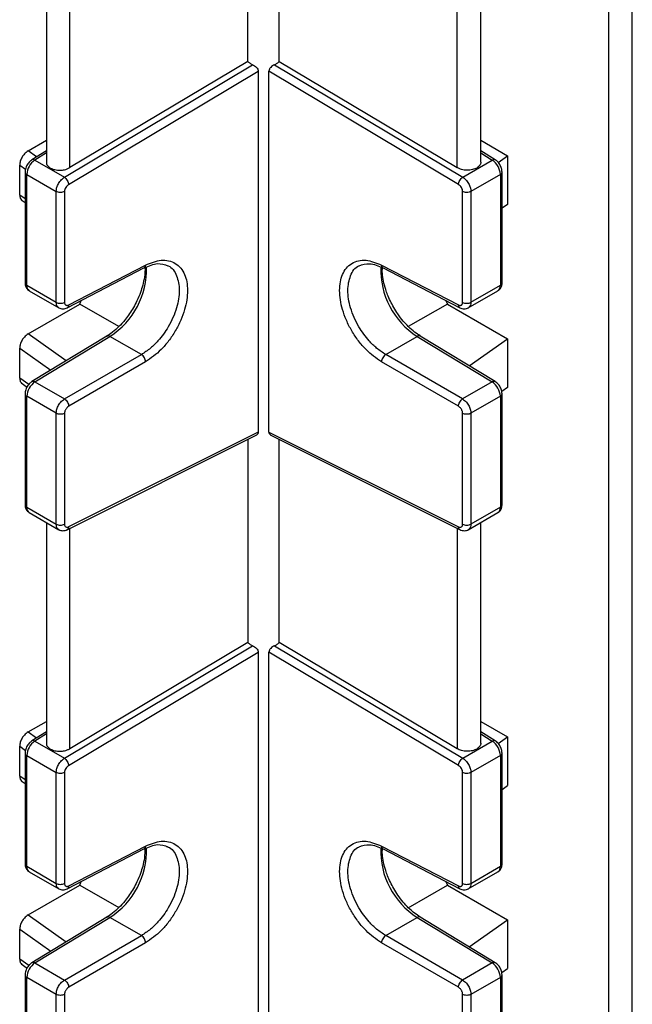
# Model space of a CAD drawing. Units: millimetres. Extents: x 48 to 4992, y 48 to 3516.
# Drawn here: x 4278 to 4330, y 2801 to 2884 of the extents above; entities that cross this region are included whole.
import ezdxf

# ---------------------------------------------------------------- set-up
doc = ezdxf.new("R2010")
doc.units = ezdxf.units.MM
doc.header["$LTSCALE"] = 12

msp = doc.modelspace()

# ---------------------------------------------------------------- linework, layer by layer
at = {"color": 7, "linetype": 'Continuous', "lineweight": 25}
for p, q in [((4329.934, 2780.859), (4329.934, 2900.098)), ((4327.95, 2780.391), (4327.95, 2899.589)), ((4280.5, 2898.691), (4280.5, 2871.956)), ((4317.147, 2871.956), (4317.147, 2898.69)), ((4282.484, 2871.506), (4282.484, 2898.186)), ((4315.163, 2871.506), (4315.163, 2898.186)), ((4297.496, 2880.467), (4297.496, 2890.177)), ((4300.151, 2880.467), (4300.151, 2890.177)), ((4282.017, 2870.7), (4297.903, 2880.184)), ((4297.496, 2880.467), (4282.484, 2871.506)), ((4299.744, 2880.184), (4315.63, 2870.7)), ((4300.151, 2880.467), (4315.163, 2871.506)), ((4282.376, 2870.092), (4298.37, 2879.64)), ((4298.37, 2879.64), (4298.37, 2849.2)), ((4315.27, 2870.092), (4299.276, 2879.64)), ((4299.276, 2849.2), (4299.276, 2879.64)), ((4278.956, 2872.922), (4280.5, 2873.813)), ((4317.147, 2873.813), (4319.4, 2872.513)), ((4279.67, 2872.413), (4278.956, 2872.922)), ((4280.5, 2872.934), (4279.274, 2872.164)), ((4280.5, 2872.752), (4279.524, 2872.14)), ((4318.373, 2872.164), (4317.147, 2872.934)), ((4317.147, 2872.752), (4318.123, 2872.14)), ((4278.247, 2869.195), (4278.247, 2871.717)), ((4278.247, 2871.717), (4278.738, 2871.368)), ((4279.524, 2872.14), (4282.017, 2870.7)), ((4315.63, 2870.7), (4318.123, 2872.14)), ((4318.605, 2871.947), (4319.4, 2872.513)), ((4319.4, 2872.513), (4319.4, 2868.399)), ((4278.701, 2871.138), (4278.701, 2861.792)), ((4278.848, 2870.933), (4281.332, 2869.499)), ((4278.848, 2861.588), (4278.848, 2870.933)), ((4318.799, 2870.933), (4316.315, 2869.499)), ((4318.799, 2870.933), (4318.799, 2861.588)), ((4318.946, 2861.792), (4318.946, 2871.138)), ((4281.332, 2860.154), (4281.332, 2869.499)), ((4282.029, 2869.494), (4282.029, 2860.149)), ((4315.617, 2860.149), (4315.617, 2869.494)), ((4316.315, 2869.499), (4316.315, 2860.154)), ((4278.701, 2868.875), (4278.247, 2869.195)), ((4278.38, 2868.789), (4278.701, 2868.563)), ((4319.4, 2868.399), (4318.946, 2868.079)), ((4282.261, 2859.695), (4288.789, 2863.079)), ((4282.383, 2859.934), (4288.873, 2863.298)), ((4308.774, 2863.298), (4315.264, 2859.934)), ((4308.858, 2863.079), (4315.386, 2859.695)), ((4278.848, 2861.588), (4281.332, 2860.154)), ((4279.055, 2861.13), (4281.554, 2859.687)), ((4316.092, 2859.687), (4318.592, 2861.13)), ((4316.315, 2860.154), (4318.799, 2861.588)), ((4283.316, 2860.003), (4283.437, 2860.305)), ((4314.21, 2860.305), (4314.331, 2860.003)), ((4278.956, 2857.486), (4283.316, 2860.003)), ((4286.602, 2858.106), (4283.316, 2860.003)), ((4314.331, 2860.003), (4311.036, 2858.101)), ((4314.331, 2860.003), (4319.4, 2857.077)), ((4282.157, 2855.209), (4278.956, 2857.486)), ((4285.61, 2857.307), (4279.286, 2853.465)), ((4279.536, 2853.44), (4285.861, 2857.282)), ((4288.519, 2855.748), (4285.861, 2857.282)), ((4309.128, 2855.748), (4311.786, 2857.282)), ((4311.786, 2857.282), (4318.111, 2853.44)), ((4318.361, 2853.465), (4312.037, 2857.307)), ((4316.182, 2854.789), (4319.4, 2857.077)), ((4319.4, 2857.077), (4319.4, 2852.964)), ((4278.247, 2853.759), (4278.247, 2856.282)), ((4278.247, 2856.282), (4280.862, 2854.422)), ((4282.029, 2852.001), (4288.519, 2855.748)), ((4288.873, 2855.135), (4282.383, 2851.389)), ((4315.264, 2851.389), (4308.774, 2855.135)), ((4315.618, 2852.001), (4309.128, 2855.748)), ((4279.014, 2853.219), (4278.247, 2853.759)), ((4278.38, 2853.353), (4278.868, 2853.009)), ((4279.536, 2853.44), (4282.029, 2852.001)), ((4318.111, 2853.44), (4315.618, 2852.001)), ((4319.4, 2852.964), (4318.917, 2852.624)), ((4278.701, 2852.431), (4278.701, 2843.085)), ((4281.332, 2850.792), (4278.848, 2852.226)), ((4278.848, 2842.881), (4278.848, 2852.226)), ((4318.799, 2852.226), (4316.315, 2850.792)), ((4318.799, 2852.226), (4318.799, 2842.881)), ((4318.946, 2843.085), (4318.946, 2852.431)), ((4281.332, 2841.447), (4281.332, 2850.792)), ((4282.029, 2850.787), (4282.029, 2841.442)), ((4315.617, 2841.442), (4315.617, 2850.787)), ((4316.315, 2850.792), (4316.315, 2841.447)), ((4282.246, 2840.981), (4298.26, 2848.967)), ((4298.37, 2849.2), (4282.376, 2841.224)), ((4297.496, 2848.586), (4297.496, 2831.475)), ((4299.276, 2849.2), (4315.27, 2841.224)), ((4299.376, 2848.972), (4315.401, 2840.981)), ((4300.151, 2831.475), (4300.151, 2848.586)), ((4278.848, 2842.881), (4281.332, 2841.447)), ((4318.799, 2842.881), (4316.315, 2841.447)), ((4279.055, 2842.423), (4281.554, 2840.98)), ((4316.093, 2840.98), (4318.592, 2842.423)), ((4280.5, 2841.589), (4280.5, 2822.963)), ((4282.484, 2822.513), (4282.484, 2841.1)), ((4315.163, 2841.1), (4315.163, 2822.513)), ((4317.147, 2822.963), (4317.147, 2841.589)), ((4282.017, 2821.708), (4297.903, 2831.192)), ((4297.496, 2831.475), (4282.484, 2822.513)), ((4299.744, 2831.192), (4315.63, 2821.708)), ((4315.163, 2822.513), (4300.151, 2831.475)), ((4282.376, 2821.1), (4298.37, 2830.647)), ((4298.37, 2830.647), (4298.37, 2800.207)), ((4299.276, 2800.207), (4299.276, 2830.647)), ((4315.27, 2821.1), (4299.276, 2830.647)), ((4278.956, 2823.929), (4280.5, 2824.821)), ((4317.147, 2824.821), (4319.4, 2823.52)), ((4278.956, 2823.929), (4279.67, 2823.421)), ((4280.5, 2823.942), (4279.274, 2823.172)), ((4280.5, 2823.76), (4279.524, 2823.147)), ((4318.373, 2823.172), (4317.147, 2823.942)), ((4317.147, 2823.76), (4318.123, 2823.147)), ((4279.524, 2823.147), (4282.017, 2821.708)), ((4315.63, 2821.708), (4318.123, 2823.147)), ((4318.605, 2822.955), (4319.4, 2823.52)), ((4319.4, 2823.52), (4319.4, 2819.407)), ((4278.247, 2820.202), (4278.247, 2822.725)), ((4278.247, 2822.725), (4278.738, 2822.375)), ((4278.701, 2822.145), (4278.701, 2812.799)), ((4278.848, 2821.941), (4281.332, 2820.507)), ((4278.848, 2812.595), (4278.848, 2821.941)), ((4318.799, 2821.941), (4316.315, 2820.507)), ((4318.799, 2821.941), (4318.799, 2812.595)), ((4318.946, 2812.799), (4318.946, 2822.145)), ((4281.332, 2811.161), (4281.332, 2820.507)), ((4282.029, 2820.502), (4282.029, 2811.156)), ((4315.617, 2811.156), (4315.617, 2820.502)), ((4316.315, 2820.507), (4316.315, 2811.161)), ((4278.701, 2819.883), (4278.247, 2820.202)), ((4278.38, 2819.796), (4278.701, 2819.57)), ((4318.946, 2819.087), (4319.4, 2819.407)), ((4282.261, 2810.703), (4288.787, 2814.086)), ((4282.383, 2810.942), (4288.873, 2814.306)), ((4308.774, 2814.306), (4315.264, 2810.942)), ((4308.858, 2814.087), (4315.386, 2810.703)), ((4278.848, 2812.595), (4281.332, 2811.161)), ((4279.055, 2812.137), (4281.554, 2810.694)), ((4316.092, 2810.695), (4318.592, 2812.137)), ((4316.315, 2811.161), (4318.799, 2812.595)), ((4283.316, 2811.011), (4283.437, 2811.312)), ((4314.21, 2811.312), (4314.331, 2811.011)), ((4278.956, 2808.494), (4283.316, 2811.011)), ((4283.316, 2811.011), (4286.602, 2809.114)), ((4311.036, 2809.109), (4314.331, 2811.011)), ((4314.331, 2811.011), (4319.4, 2808.085)), ((4278.956, 2808.494), (4282.157, 2806.217)), ((4285.61, 2808.315), (4279.286, 2804.472)), ((4279.536, 2804.448), (4285.861, 2808.29)), ((4288.519, 2806.755), (4285.861, 2808.29)), ((4309.128, 2806.755), (4311.786, 2808.29)), ((4311.786, 2808.29), (4318.111, 2804.448)), ((4318.361, 2804.472), (4312.037, 2808.315)), ((4316.182, 2805.796), (4319.4, 2808.085)), ((4319.4, 2808.085), (4319.4, 2803.971)), ((4278.247, 2804.767), (4278.247, 2807.289)), ((4278.247, 2807.289), (4280.862, 2805.43)), ((4282.029, 2803.009), (4288.519, 2806.755)), ((4288.873, 2806.143), (4282.383, 2802.396)), ((4315.264, 2802.396), (4308.774, 2806.143)), ((4315.618, 2803.009), (4309.128, 2806.755)), ((4279.014, 2804.227), (4278.247, 2804.767)), ((4278.38, 2804.361), (4278.868, 2804.017)), ((4279.536, 2804.448), (4282.029, 2803.009)), ((4318.111, 2804.448), (4315.618, 2803.009)), ((4318.917, 2803.632), (4319.4, 2803.971)), ((4278.701, 2803.438), (4278.701, 2794.092)), ((4281.332, 2801.8), (4278.848, 2803.234)), ((4278.848, 2793.888), (4278.848, 2803.234)), ((4318.799, 2803.234), (4316.315, 2801.8)), ((4318.799, 2803.234), (4318.799, 2793.888)), ((4318.946, 2794.092), (4318.946, 2803.438)), ((4281.332, 2792.454), (4281.332, 2801.8)), ((4282.029, 2801.795), (4282.029, 2792.449)), ((4315.617, 2792.449), (4315.617, 2801.795)), ((4316.315, 2801.8), (4316.315, 2792.454))]:
    msp.add_line(p, q, dxfattribs=at)
at = {"color": 7, "linetype": 'Continuous', "lineweight": 25, "flags": 128}
for points in [[(4285.61, 2857.307), (4285.613, 2857.309), (4285.617, 2857.311)], [(4312.037, 2857.307), (4312.034, 2857.309), (4312.029, 2857.312)], [(4285.61, 2808.315), (4285.613, 2808.316), (4285.617, 2808.319)], [(4312.037, 2808.315), (4312.034, 2808.316), (4312.029, 2808.319)]]:
    msp.add_lwpolyline(points, dxfattribs=at)
at = {"color": 7, "linetype": 'Continuous', "lineweight": 25}
for centre, radius, start, end in [((4280.392, 2870.86), 1.546, 124.1588, 177.2848), ((4279.379, 2871.947), 0.241, 52.9345, 115.87495), ((4318.267, 2871.956), 0.234, 63.00239, 128.18054), ((4317.255, 2870.86), 1.546, 2.7152, 55.8412), ((4278.94, 2871.154), 0.24, 184.03336, 247.26327), ((4318.695, 2871.162), 0.251, 294.37535, 354.29724), ((4282.255, 2862.916), 6.689, 302.61819, 1.87912), ((4315.388, 2862.914), 6.685, 178.00193, 237.39337), ((4278.951, 2861.817), 0.251, 185.6948, 245.62534), ((4318.695, 2861.817), 0.251, 294.37466, 354.3052), ((4279.325, 2861.528), 0.481, 172.84913, 235.83869), ((4318.308, 2861.534), 0.494, 305.10631, 6.20587), ((4285.713, 2857.078), 0.252, 54.22544, 112.40102), ((4311.934, 2857.077), 0.253, 67.94207, 125.74118), ((4279.391, 2853.245), 0.243, 53.24611, 115.54946), ((4318.255, 2853.254), 0.236, 63.38313, 127.80525), ((4280.389, 2852.154), 1.543, 123.54035, 177.32575), ((4317.258, 2852.154), 1.543, 2.67425, 56.45965), ((4278.94, 2852.447), 0.24, 184.03272, 247.26334), ((4318.695, 2852.456), 0.251, 294.37535, 354.29724), ((4278.951, 2843.11), 0.251, 185.6948, 245.62534), ((4279.326, 2842.821), 0.482, 172.91981, 235.76801), ((4318.307, 2842.828), 0.495, 305.1688, 6.14338), ((4318.695, 2843.11), 0.251, 294.37466, 354.3052), ((4280.392, 2821.868), 1.546, 124.1588, 177.2848), ((4279.379, 2822.955), 0.241, 52.9345, 115.87495), ((4318.267, 2822.964), 0.234, 63.00239, 128.18054), ((4317.255, 2821.868), 1.546, 2.7152, 55.8412), ((4278.94, 2822.162), 0.24, 184.03336, 247.26327), ((4318.695, 2822.17), 0.251, 294.37535, 354.29724), ((4282.255, 2813.923), 6.688, 302.61735, 1.88775), ((4315.388, 2813.921), 6.685, 178.00193, 237.39337), ((4278.951, 2812.824), 0.251, 185.6948, 245.62534), ((4318.695, 2812.824), 0.251, 294.37466, 354.3052), ((4279.325, 2812.535), 0.481, 172.84913, 235.83869), ((4318.308, 2812.542), 0.494, 305.10631, 6.20587), ((4285.713, 2808.086), 0.252, 54.22544, 112.40102), ((4311.934, 2808.085), 0.253, 67.94207, 125.74118), ((4279.391, 2804.253), 0.243, 53.24611, 115.54946), ((4318.255, 2804.261), 0.236, 63.38313, 127.80525), ((4280.389, 2803.162), 1.543, 123.54035, 177.32575), ((4317.258, 2803.162), 1.543, 2.67425, 56.45965), ((4278.94, 2803.455), 0.24, 184.03272, 247.26334), ((4318.695, 2803.463), 0.251, 294.37535, 354.29724)]:
    msp.add_arc(centre, radius, start, end, dxfattribs=at)
for points, knots in [([(4297.903, 2880.184), (4297.822, 2880.224), (4297.66, 2880.305), (4297.55, 2880.413), (4297.496, 2880.467)], [0, 0, 0, 0, 0.499991, 1, 1, 1, 1]), ([(4297.903, 2880.184), (4297.958, 2880.156), (4298.067, 2880.099), (4298.224, 2879.965), (4298.32, 2879.834), (4298.364, 2879.723), (4298.368, 2879.667), (4298.37, 2879.64)], [0, 0, 0, 0, 0.249717, 0.500464, 0.749983, 0.875037, 1, 1, 1, 1]), ([(4299.744, 2880.184), (4299.689, 2880.156), (4299.58, 2880.099), (4299.446, 2879.984), (4299.359, 2879.88), (4299.311, 2879.796), (4299.282, 2879.715), (4299.278, 2879.664), (4299.276, 2879.64)], [0, 0, 0, 0, 0.249611, 0.499902, 0.639579, 0.768996, 0.888846, 1, 1, 1, 1]), ([(4299.744, 2880.184), (4299.824, 2880.224), (4299.986, 2880.305), (4300.096, 2880.413), (4300.151, 2880.467)], [0, 0, 0, 0, 0.498421, 1, 1, 1, 1]), ([(4278.956, 2872.922), (4278.898, 2872.883), (4278.789, 2872.812), (4278.613, 2872.637), (4278.431, 2872.386), (4278.278, 2872.046), (4278.257, 2871.825), (4278.247, 2871.717)], [0, 0, 0, 0, 0.156326, 0.292108, 0.501246, 0.757891, 1, 1, 1, 1]), ([(4279.274, 2872.164), (4279.192, 2872.103), (4279.014, 2871.968), (4278.81, 2871.656), (4278.711, 2871.36), (4278.703, 2871.187), (4278.701, 2871.138)], [0, 0, 0, 0, 0.254633, 0.558434, 0.875494, 1, 1, 1, 1]), ([(4280.503, 2871.969), (4280.502, 2871.966), (4280.477, 2871.871), (4280.577, 2871.686), (4280.822, 2871.465), (4281.204, 2871.319), (4281.634, 2871.274), (4281.999, 2871.318), (4282.278, 2871.398), (4282.413, 2871.468), (4282.484, 2871.506)], [0, 0, 0, 0, 0.005579, 0.175443, 0.33664, 0.497823, 0.667701, 0.808935, 0.898307, 1, 1, 1, 1]), ([(4317.145, 2871.969), (4317.146, 2871.966), (4317.153, 2871.916), (4317.125, 2871.819), (4317.036, 2871.647), (4316.821, 2871.465), (4316.511, 2871.345), (4316.223, 2871.296), (4315.987, 2871.286), (4315.752, 2871.304), (4315.458, 2871.362), (4315.279, 2871.449), (4315.163, 2871.506)], [0, 0, 0, 0, 0.005615, 0.091766, 0.178092, 0.337009, 0.495927, 0.582063, 0.668403, 0.75457, 0.840943, 1, 1, 1, 1]), ([(4318.946, 2871.138), (4318.936, 2871.24), (4318.917, 2871.461), (4318.757, 2871.797), (4318.558, 2872.036), (4318.414, 2872.136), (4318.373, 2872.164)], [0, 0, 0, 0, 0.257179, 0.558878, 0.874109, 1, 1, 1, 1]), ([(4281.332, 2869.499), (4281.338, 2869.587), (4281.353, 2869.777), (4281.456, 2870.046), (4281.582, 2870.267), (4281.706, 2870.434), (4281.853, 2870.588), (4281.961, 2870.662), (4282.017, 2870.7)], [0, 0, 0, 0, 0.202258, 0.435889, 0.565051, 0.702127, 0.847112, 1, 1, 1, 1]), ([(4282.376, 2870.092), (4282.332, 2870.06), (4282.24, 2869.994), (4282.124, 2869.835), (4282.044, 2869.656), (4282.034, 2869.547), (4282.029, 2869.494)], [0, 0, 0, 0, 0.240702, 0.500055, 0.759374, 1, 1, 1, 1]), ([(4315.617, 2869.494), (4315.613, 2869.547), (4315.603, 2869.656), (4315.523, 2869.835), (4315.407, 2869.994), (4315.315, 2870.06), (4315.27, 2870.092)], [0, 0, 0, 0, 0.240626, 0.499945, 0.759298, 1, 1, 1, 1]), ([(4315.63, 2870.7), (4315.686, 2870.662), (4315.794, 2870.588), (4315.941, 2870.434), (4316.065, 2870.267), (4316.191, 2870.046), (4316.294, 2869.777), (4316.308, 2869.587), (4316.315, 2869.499)], [0, 0, 0, 0, 0.152888, 0.297873, 0.434949, 0.564111, 0.797742, 1, 1, 1, 1]), ([(4278.247, 2869.195), (4278.256, 2869.096), (4278.273, 2868.904), (4278.384, 2868.805), (4278.438, 2868.757)], [0, 0, 0, 0, 0.512667, 1, 1, 1, 1]), ([(4288.762, 2863.066), (4289.149, 2863.226), (4289.917, 2863.543), (4290.477, 2863.333), (4290.755, 2863.23)], [0, 0, 0, 0, 0.504272, 1, 1, 1, 1]), ([(4288.873, 2863.298), (4289.321, 2863.477), (4290.009, 2863.753), (4290.831, 2863.686), (4291.394, 2863.467), (4291.851, 2863.069), (4292.275, 2862.364), (4292.491, 2861.199), (4292.275, 2859.798), (4291.851, 2858.627), (4291.394, 2857.729), (4290.831, 2856.894), (4290.009, 2855.926), (4289.321, 2855.447), (4288.873, 2855.135)], [0, 0, 0, 0, 0.119927, 0.184321, 0.250027, 0.31573, 0.380111, 0.5, 0.619889, 0.68427, 0.749973, 0.815679, 0.880073, 1, 1, 1, 1]), ([(4308.774, 2855.135), (4308.326, 2855.447), (4307.638, 2855.926), (4306.815, 2856.894), (4306.252, 2857.729), (4305.796, 2858.627), (4305.372, 2859.798), (4305.156, 2861.199), (4305.372, 2862.364), (4305.796, 2863.069), (4306.252, 2863.467), (4306.815, 2863.686), (4307.638, 2863.753), (4308.326, 2863.477), (4308.774, 2863.298)], [0, 0, 0, 0, 0.119927, 0.184321, 0.250027, 0.31573, 0.380111, 0.5, 0.619889, 0.68427, 0.749973, 0.815679, 0.880073, 1, 1, 1, 1]), ([(4306.887, 2863.229), (4307.167, 2863.333), (4307.729, 2863.541), (4308.498, 2863.225), (4308.884, 2863.066)], [0, 0, 0, 0, 0.496777, 1, 1, 1, 1]), ([(4288.802, 2863.172), (4288.805, 2863.154), (4288.84, 2862.898), (4288.788, 2862.354), (4288.648, 2861.631), (4288.436, 2860.954), (4288.176, 2860.32), (4287.948, 2859.903), (4287.844, 2859.714)], [0, 0, 0, 0, 0.019617, 0.276622, 0.476104, 0.64224, 0.837452, 1, 1, 1, 1]), ([(4290.747, 2863.225), (4290.758, 2863.222), (4291.116, 2863.124), (4291.529, 2862.441), (4291.791, 2861.209), (4291.546, 2859.663), (4290.882, 2858.144), (4290.049, 2857.01), (4289.26, 2856.23), (4288.776, 2855.915), (4288.519, 2855.748)], [0, 0, 0, 0, 0.005271, 0.175201, 0.336472, 0.497739, 0.667673, 0.808934, 0.898309, 1, 1, 1, 1]), ([(4288.758, 2863.066), (4288.76, 2863.066), (4288.801, 2863.073), (4288.852, 2863.15), (4288.866, 2863.249), (4288.873, 2863.298)], [0, 0, 0, 0, 0.0320236, 0.5160118, 1, 1, 1, 1]), ([(4309.128, 2855.748), (4308.87, 2855.915), (4308.387, 2856.23), (4307.598, 2857.01), (4306.765, 2858.144), (4306.1, 2859.662), (4305.856, 2861.209), (4306.118, 2862.441), (4306.53, 2863.123), (4306.887, 2863.221), (4306.897, 2863.224)], [0, 0, 0, 0, 0.101744, 0.191168, 0.332509, 0.502531, 0.66389, 0.825246, 0.995272, 1, 1, 1, 1]), ([(4308.774, 2863.298), (4308.781, 2863.249), (4308.795, 2863.15), (4308.846, 2863.073), (4308.887, 2863.066), (4308.889, 2863.066)], [0, 0, 0, 0, 0.483988, 0.967976, 1, 1, 1, 1]), ([(4309.802, 2859.714), (4309.615, 2860.072), (4309.352, 2860.573), (4309.088, 2861.325), (4308.928, 2861.941), (4308.833, 2862.57), (4308.842, 2862.925), (4308.846, 2863.078)], [0, 0, 0, 0, 0.3129511, 0.4381174, 0.6415106, 0.8455962, 1, 1, 1, 1]), ([(4278.701, 2861.792), (4278.714, 2861.678), (4278.736, 2861.475), (4278.881, 2861.245), (4279.008, 2861.17), (4279.058, 2861.14)], [0, 0, 0, 0, 0.43912, 0.778939, 1, 1, 1, 1]), ([(4318.585, 2861.14), (4318.617, 2861.155), (4318.727, 2861.207), (4318.852, 2861.378), (4318.935, 2861.589), (4318.942, 2861.732), (4318.946, 2861.792)], [0, 0, 0, 0, 0.13549, 0.459805, 0.771749, 1, 1, 1, 1]), ([(4281.544, 2859.698), (4281.525, 2859.709), (4281.444, 2859.754), (4281.354, 2859.9), (4281.339, 2860.074), (4281.332, 2860.154)], [0, 0, 0, 0, 0.145406, 0.604523, 1, 1, 1, 1]), ([(4282.029, 2860.149), (4282.034, 2860.101), (4282.041, 2860.027), (4282.085, 2859.957), (4282.13, 2859.917), (4282.186, 2859.895), (4282.269, 2859.888), (4282.338, 2859.916), (4282.383, 2859.934)], [0, 0, 0, 0, 0.239765, 0.368352, 0.499944, 0.628549, 0.760159, 1, 1, 1, 1]), ([(4315.264, 2859.934), (4315.309, 2859.916), (4315.378, 2859.889), (4315.46, 2859.895), (4315.516, 2859.917), (4315.562, 2859.956), (4315.605, 2860.026), (4315.613, 2860.101), (4315.617, 2860.149)], [0, 0, 0, 0, 0.239841, 0.368453, 0.500054, 0.62865, 0.760235, 1, 1, 1, 1]), ([(4316.315, 2860.154), (4316.308, 2860.074), (4316.293, 2859.9), (4316.204, 2859.755), (4316.124, 2859.711), (4316.106, 2859.701)], [0, 0, 0, 0, 0.398826, 0.86183, 1, 1, 1, 1]), ([(4281.54, 2859.696), (4281.596, 2859.669), (4281.708, 2859.615), (4281.898, 2859.598), (4282.09, 2859.621), (4282.21, 2859.674), (4282.269, 2859.7)], [0, 0, 0, 0, 0.258347, 0.513584, 0.762014, 1, 1, 1, 1]), ([(4282.383, 2859.934), (4282.376, 2859.884), (4282.362, 2859.786), (4282.311, 2859.709), (4282.27, 2859.702), (4282.268, 2859.702)], [0, 0, 0, 0, 0.483821, 0.967642, 1, 1, 1, 1]), ([(4287.844, 2859.714), (4287.628, 2859.373), (4287.326, 2858.895), (4286.806, 2858.29), (4286.354, 2857.846), (4285.924, 2857.495), (4285.679, 2857.358), (4285.611, 2857.321)], [0, 0, 0, 0, 0.338997, 0.474581, 0.694902, 0.915973, 1, 1, 1, 1]), ([(4312.036, 2857.327), (4311.88, 2857.421), (4311.543, 2857.625), (4311.059, 2858.064), (4310.58, 2858.581), (4310.161, 2859.125), (4309.914, 2859.53), (4309.802, 2859.714)], [0, 0, 0, 0, 0.192052, 0.414856, 0.600414, 0.818449, 1, 1, 1, 1]), ([(4315.379, 2859.702), (4315.377, 2859.702), (4315.336, 2859.709), (4315.285, 2859.786), (4315.271, 2859.884), (4315.264, 2859.934)], [0, 0, 0, 0, 0.032364, 0.516182, 1, 1, 1, 1]), ([(4315.378, 2859.7), (4315.437, 2859.674), (4315.558, 2859.621), (4315.75, 2859.599), (4315.941, 2859.617), (4316.053, 2859.671), (4316.11, 2859.698)], [0, 0, 0, 0, 0.23766, 0.485643, 0.741057, 1, 1, 1, 1]), ([(4278.956, 2857.486), (4278.898, 2857.448), (4278.789, 2857.377), (4278.613, 2857.202), (4278.431, 2856.951), (4278.278, 2856.611), (4278.257, 2856.389), (4278.247, 2856.282)], [0, 0, 0, 0, 0.156326, 0.292108, 0.501246, 0.757891, 1, 1, 1, 1]), ([(4278.247, 2853.759), (4278.256, 2853.661), (4278.273, 2853.468), (4278.384, 2853.37), (4278.438, 2853.322)], [0, 0, 0, 0, 0.512667, 1, 1, 1, 1]), ([(4279.286, 2853.465), (4279.204, 2853.404), (4279.024, 2853.272), (4278.817, 2852.963), (4278.713, 2852.663), (4278.704, 2852.485), (4278.701, 2852.431)], [0, 0, 0, 0, 0.252515, 0.551861, 0.864312, 1, 1, 1, 1]), ([(4318.946, 2852.431), (4318.936, 2852.533), (4318.917, 2852.754), (4318.757, 2853.09), (4318.555, 2853.334), (4318.406, 2853.434), (4318.361, 2853.465)], [0, 0, 0, 0, 0.254052, 0.552084, 0.863483, 1, 1, 1, 1]), ([(4281.332, 2850.792), (4281.338, 2850.881), (4281.353, 2851.071), (4281.457, 2851.343), (4281.586, 2851.566), (4281.712, 2851.734), (4281.863, 2851.889), (4281.973, 2851.963), (4282.029, 2852.001)], [0, 0, 0, 0, 0.2008261, 0.4339688, 0.5632537, 0.7006907, 0.8462747, 1, 1, 1, 1]), ([(4315.618, 2852.001), (4315.674, 2851.963), (4315.784, 2851.889), (4315.935, 2851.734), (4316.061, 2851.566), (4316.189, 2851.343), (4316.294, 2851.071), (4316.308, 2850.881), (4316.315, 2850.792)], [0, 0, 0, 0, 0.1537253, 0.2993093, 0.4367463, 0.5660312, 0.7991739, 1, 1, 1, 1]), ([(4282.383, 2851.389), (4282.338, 2851.358), (4282.269, 2851.31), (4282.187, 2851.213), (4282.131, 2851.13), (4282.085, 2851.041), (4282.041, 2850.923), (4282.034, 2850.84), (4282.029, 2850.787)], [0, 0, 0, 0, 0.239841, 0.368453, 0.500054, 0.62865, 0.760235, 1, 1, 1, 1]), ([(4315.617, 2850.787), (4315.613, 2850.84), (4315.605, 2850.922), (4315.562, 2851.04), (4315.517, 2851.129), (4315.461, 2851.213), (4315.378, 2851.309), (4315.309, 2851.358), (4315.264, 2851.389)], [0, 0, 0, 0, 0.239765, 0.368352, 0.499944, 0.628549, 0.760159, 1, 1, 1, 1]), ([(4298.37, 2849.2), (4298.368, 2849.173), (4298.364, 2849.12), (4298.321, 2849.024), (4298.259, 2848.977), (4298.217, 2848.946)], [0, 0, 0, 0, 0.249941, 0.500295, 1, 1, 1, 1]), ([(4299.276, 2849.2), (4299.279, 2849.174), (4299.283, 2849.12), (4299.325, 2849.024), (4299.388, 2848.978), (4299.429, 2848.947)], [0, 0, 0, 0, 0.245107, 0.502748, 1, 1, 1, 1]), ([(4278.701, 2843.085), (4278.714, 2842.971), (4278.736, 2842.768), (4278.881, 2842.538), (4279.008, 2842.463), (4279.058, 2842.433)], [0, 0, 0, 0, 0.43912, 0.778939, 1, 1, 1, 1]), ([(4318.586, 2842.432), (4318.612, 2842.444), (4318.717, 2842.49), (4318.842, 2842.654), (4318.933, 2842.869), (4318.942, 2843.018), (4318.946, 2843.085)], [0, 0, 0, 0, 0.107618, 0.435213, 0.746797, 1, 1, 1, 1]), ([(4281.542, 2840.993), (4281.523, 2841.004), (4281.443, 2841.049), (4281.354, 2841.195), (4281.339, 2841.367), (4281.332, 2841.447)], [0, 0, 0, 0, 0.146838, 0.604121, 1, 1, 1, 1]), ([(4281.538, 2840.99), (4281.593, 2840.963), (4281.703, 2840.91), (4281.89, 2840.891), (4282.078, 2840.912), (4282.197, 2840.961), (4282.255, 2840.986)], [0, 0, 0, 0, 0.2581421, 0.5132438, 0.7617066, 1, 1, 1, 1]), ([(4282.029, 2841.442), (4282.034, 2841.394), (4282.044, 2841.296), (4282.124, 2841.204), (4282.24, 2841.172), (4282.332, 2841.207), (4282.376, 2841.224)], [0, 0, 0, 0, 0.240626, 0.499945, 0.759298, 1, 1, 1, 1]), ([(4282.376, 2841.224), (4282.369, 2841.174), (4282.353, 2841.074), (4282.3, 2840.996), (4282.258, 2840.989), (4282.254, 2840.989)], [0, 0, 0, 0, 0.47831, 0.956621, 1, 1, 1, 1]), ([(4315.27, 2841.224), (4315.315, 2841.207), (4315.407, 2841.172), (4315.523, 2841.204), (4315.603, 2841.296), (4315.613, 2841.394), (4315.617, 2841.442)], [0, 0, 0, 0, 0.240702, 0.500055, 0.759374, 1, 1, 1, 1]), ([(4315.393, 2840.989), (4315.389, 2840.989), (4315.347, 2840.996), (4315.294, 2841.074), (4315.278, 2841.174), (4315.27, 2841.224)], [0, 0, 0, 0, 0.043379, 0.52169, 1, 1, 1, 1]), ([(4315.392, 2840.986), (4315.45, 2840.961), (4315.569, 2840.912), (4315.757, 2840.891), (4315.944, 2840.91), (4316.054, 2840.963), (4316.109, 2840.99)], [0, 0, 0, 0, 0.238293, 0.486756, 0.741858, 1, 1, 1, 1]), ([(4316.315, 2841.447), (4316.308, 2841.367), (4316.293, 2841.195), (4316.204, 2841.049), (4316.124, 2841.004), (4316.105, 2840.993)], [0, 0, 0, 0, 0.395879, 0.853162, 1, 1, 1, 1]), ([(4297.903, 2831.192), (4297.822, 2831.232), (4297.66, 2831.312), (4297.55, 2831.42), (4297.496, 2831.475)], [0, 0, 0, 0, 0.499991, 1, 1, 1, 1]), ([(4297.903, 2831.192), (4297.958, 2831.163), (4298.067, 2831.107), (4298.224, 2830.972), (4298.32, 2830.841), (4298.364, 2830.73), (4298.368, 2830.675), (4298.37, 2830.647)], [0, 0, 0, 0, 0.249717, 0.500464, 0.749983, 0.875037, 1, 1, 1, 1]), ([(4299.744, 2831.192), (4299.689, 2831.163), (4299.58, 2831.107), (4299.446, 2830.991), (4299.359, 2830.888), (4299.311, 2830.803), (4299.282, 2830.723), (4299.278, 2830.672), (4299.276, 2830.647)], [0, 0, 0, 0, 0.24941, 0.499848, 0.639507, 0.768927, 0.8888, 1, 1, 1, 1]), ([(4299.744, 2831.192), (4299.824, 2831.232), (4299.986, 2831.312), (4300.096, 2831.42), (4300.151, 2831.475)], [0, 0, 0, 0, 0.498421, 1, 1, 1, 1]), ([(4278.956, 2823.929), (4278.898, 2823.891), (4278.789, 2823.82), (4278.613, 2823.645), (4278.431, 2823.394), (4278.278, 2823.054), (4278.257, 2822.832), (4278.247, 2822.725)], [0, 0, 0, 0, 0.156326, 0.292108, 0.501246, 0.757891, 1, 1, 1, 1]), ([(4279.274, 2823.172), (4279.192, 2823.11), (4279.014, 2822.976), (4278.81, 2822.663), (4278.711, 2822.368), (4278.703, 2822.194), (4278.701, 2822.145)], [0, 0, 0, 0, 0.254633, 0.558434, 0.875494, 1, 1, 1, 1]), ([(4280.503, 2822.977), (4280.502, 2822.974), (4280.477, 2822.878), (4280.577, 2822.694), (4280.822, 2822.473), (4281.204, 2822.327), (4281.634, 2822.282), (4281.999, 2822.326), (4282.278, 2822.406), (4282.413, 2822.476), (4282.484, 2822.513)], [0, 0, 0, 0, 0.005579, 0.175443, 0.33664, 0.497823, 0.667701, 0.808935, 0.898307, 1, 1, 1, 1]), ([(4317.145, 2822.977), (4317.146, 2822.974), (4317.153, 2822.923), (4317.125, 2822.826), (4317.036, 2822.655), (4316.821, 2822.473), (4316.511, 2822.353), (4316.223, 2822.303), (4315.987, 2822.293), (4315.752, 2822.312), (4315.458, 2822.369), (4315.279, 2822.457), (4315.163, 2822.513)], [0, 0, 0, 0, 0.005615, 0.091766, 0.178092, 0.337009, 0.495927, 0.582063, 0.668403, 0.75457, 0.840943, 1, 1, 1, 1]), ([(4318.946, 2822.145), (4318.936, 2822.247), (4318.917, 2822.469), (4318.757, 2822.804), (4318.558, 2823.044), (4318.414, 2823.143), (4318.373, 2823.172)], [0, 0, 0, 0, 0.257179, 0.558878, 0.874109, 1, 1, 1, 1]), ([(4281.332, 2820.507), (4281.338, 2820.595), (4281.353, 2820.784), (4281.456, 2821.053), (4281.582, 2821.275), (4281.706, 2821.441), (4281.853, 2821.595), (4281.961, 2821.67), (4282.017, 2821.708)], [0, 0, 0, 0, 0.202258, 0.435889, 0.565051, 0.702127, 0.847112, 1, 1, 1, 1]), ([(4282.376, 2821.1), (4282.332, 2821.068), (4282.24, 2821.002), (4282.124, 2820.843), (4282.044, 2820.664), (4282.034, 2820.554), (4282.029, 2820.502)], [0, 0, 0, 0, 0.240702, 0.500055, 0.759374, 1, 1, 1, 1]), ([(4315.617, 2820.502), (4315.613, 2820.554), (4315.603, 2820.664), (4315.523, 2820.843), (4315.407, 2821.002), (4315.315, 2821.068), (4315.27, 2821.1)], [0, 0, 0, 0, 0.240626, 0.499945, 0.759298, 1, 1, 1, 1]), ([(4315.63, 2821.708), (4315.686, 2821.67), (4315.794, 2821.595), (4315.941, 2821.441), (4316.065, 2821.275), (4316.191, 2821.053), (4316.294, 2820.784), (4316.308, 2820.595), (4316.315, 2820.507)], [0, 0, 0, 0, 0.152888, 0.297873, 0.434949, 0.564111, 0.797742, 1, 1, 1, 1]), ([(4278.247, 2820.202), (4278.256, 2820.104), (4278.273, 2819.911), (4278.384, 2819.813), (4278.438, 2819.765)], [0, 0, 0, 0, 0.512667, 1, 1, 1, 1]), ([(4288.762, 2814.073), (4289.148, 2814.235), (4289.912, 2814.555), (4290.468, 2814.345), (4290.744, 2814.241)], [0, 0, 0, 0, 0.504128, 1, 1, 1, 1]), ([(4288.873, 2814.306), (4289.321, 2814.485), (4290.009, 2814.761), (4290.831, 2814.694), (4291.394, 2814.475), (4291.851, 2814.077), (4292.275, 2813.371), (4292.491, 2812.206), (4292.275, 2810.805), (4291.851, 2809.634), (4291.394, 2808.737), (4290.831, 2807.901), (4290.009, 2806.933), (4289.321, 2806.455), (4288.873, 2806.143)], [0, 0, 0, 0, 0.119927, 0.184321, 0.250027, 0.31573, 0.380111, 0.5, 0.619889, 0.68427, 0.749973, 0.815679, 0.880073, 1, 1, 1, 1]), ([(4308.774, 2806.143), (4308.326, 2806.455), (4307.638, 2806.933), (4306.815, 2807.901), (4306.252, 2808.737), (4305.796, 2809.634), (4305.372, 2810.805), (4305.156, 2812.206), (4305.372, 2813.371), (4305.796, 2814.077), (4306.252, 2814.475), (4306.815, 2814.694), (4307.638, 2814.761), (4308.326, 2814.485), (4308.774, 2814.306)], [0, 0, 0, 0, 0.119927, 0.184321, 0.250027, 0.31573, 0.380111, 0.5, 0.619889, 0.68427, 0.749973, 0.815679, 0.880073, 1, 1, 1, 1]), ([(4306.888, 2814.237), (4307.167, 2814.34), (4307.73, 2814.548), (4308.498, 2814.232), (4308.884, 2814.073)], [0, 0, 0, 0, 0.496775, 1, 1, 1, 1]), ([(4288.807, 2814.088), (4288.804, 2813.828), (4288.797, 2813.359), (4288.646, 2812.636), (4288.437, 2811.962), (4288.176, 2811.327), (4287.948, 2810.911), (4287.844, 2810.722)], [0, 0, 0, 0, 0.253376, 0.459269, 0.630743, 0.832229, 1, 1, 1, 1]), ([(4290.63, 2814.265), (4290.68, 2814.253), (4291.083, 2814.153), (4291.533, 2813.455), (4291.79, 2812.215), (4291.547, 2810.671), (4290.882, 2809.152), (4290.049, 2808.018), (4289.26, 2807.237), (4288.776, 2806.923), (4288.519, 2806.755)], [0, 0, 0, 0, 0.023982, 0.190715, 0.348953, 0.507187, 0.673924, 0.812528, 0.900222, 1, 1, 1, 1]), ([(4288.758, 2814.073), (4288.76, 2814.074), (4288.801, 2814.081), (4288.852, 2814.157), (4288.866, 2814.256), (4288.873, 2814.306)], [0, 0, 0, 0, 0.032024, 0.516012, 1, 1, 1, 1]), ([(4309.128, 2806.755), (4308.87, 2806.923), (4308.387, 2807.237), (4307.598, 2808.018), (4306.765, 2809.152), (4306.1, 2810.67), (4305.856, 2812.217), (4306.117, 2813.448), (4306.53, 2814.131), (4306.887, 2814.229), (4306.897, 2814.231)], [0, 0, 0, 0, 0.101733, 0.191147, 0.332472, 0.502477, 0.663818, 0.825156, 0.995164, 1, 1, 1, 1]), ([(4308.774, 2814.306), (4308.781, 2814.256), (4308.795, 2814.157), (4308.846, 2814.081), (4308.887, 2814.074), (4308.889, 2814.073)], [0, 0, 0, 0, 0.4839882, 0.9679764, 1, 1, 1, 1]), ([(4309.802, 2810.722), (4309.615, 2811.079), (4309.352, 2811.58), (4309.088, 2812.333), (4308.928, 2812.948), (4308.833, 2813.577), (4308.842, 2813.932), (4308.846, 2814.085)], [0, 0, 0, 0, 0.312952, 0.438119, 0.641512, 0.845598, 1, 1, 1, 1]), ([(4278.701, 2812.799), (4278.714, 2812.685), (4278.736, 2812.483), (4278.881, 2812.252), (4279.008, 2812.177), (4279.058, 2812.148)], [0, 0, 0, 0, 0.43912, 0.778939, 1, 1, 1, 1]), ([(4318.585, 2812.147), (4318.617, 2812.163), (4318.727, 2812.214), (4318.852, 2812.386), (4318.935, 2812.597), (4318.942, 2812.739), (4318.946, 2812.799)], [0, 0, 0, 0, 0.13549, 0.459805, 0.771749, 1, 1, 1, 1]), ([(4281.544, 2810.706), (4281.525, 2810.717), (4281.444, 2810.761), (4281.354, 2810.908), (4281.339, 2811.081), (4281.332, 2811.161)], [0, 0, 0, 0, 0.145448, 0.604542, 1, 1, 1, 1]), ([(4282.029, 2811.156), (4282.034, 2811.108), (4282.041, 2811.034), (4282.085, 2810.964), (4282.13, 2810.925), (4282.186, 2810.903), (4282.269, 2810.896), (4282.338, 2810.924), (4282.383, 2810.942)], [0, 0, 0, 0, 0.2397653, 0.3683523, 0.4999438, 0.6285488, 0.7601589, 1, 1, 1, 1]), ([(4315.264, 2810.942), (4315.309, 2810.924), (4315.378, 2810.896), (4315.46, 2810.903), (4315.516, 2810.924), (4315.562, 2810.964), (4315.605, 2811.034), (4315.613, 2811.108), (4315.617, 2811.156)], [0, 0, 0, 0, 0.2398411, 0.3684532, 0.5000537, 0.6286501, 0.7602347, 1, 1, 1, 1]), ([(4316.315, 2811.161), (4316.308, 2811.081), (4316.293, 2810.908), (4316.204, 2810.762), (4316.124, 2810.718), (4316.106, 2810.708)], [0, 0, 0, 0, 0.398811, 0.861799, 1, 1, 1, 1]), ([(4281.54, 2810.703), (4281.596, 2810.676), (4281.708, 2810.623), (4281.898, 2810.606), (4282.09, 2810.629), (4282.21, 2810.681), (4282.269, 2810.707)], [0, 0, 0, 0, 0.258347, 0.513583, 0.762014, 1, 1, 1, 1]), ([(4282.383, 2810.942), (4282.376, 2810.892), (4282.362, 2810.793), (4282.311, 2810.717), (4282.27, 2810.71), (4282.268, 2810.709)], [0, 0, 0, 0, 0.483823, 0.967646, 1, 1, 1, 1]), ([(4287.844, 2810.722), (4287.628, 2810.381), (4287.326, 2809.903), (4286.806, 2809.297), (4286.354, 2808.853), (4285.924, 2808.502), (4285.679, 2808.366), (4285.611, 2808.328)], [0, 0, 0, 0, 0.338997, 0.474581, 0.694902, 0.915973, 1, 1, 1, 1]), ([(4312.036, 2808.335), (4311.88, 2808.429), (4311.543, 2808.632), (4311.059, 2809.071), (4310.58, 2809.588), (4310.161, 2810.132), (4309.914, 2810.538), (4309.802, 2810.722)], [0, 0, 0, 0, 0.192052, 0.414856, 0.600414, 0.818449, 1, 1, 1, 1]), ([(4315.379, 2810.709), (4315.377, 2810.71), (4315.336, 2810.717), (4315.285, 2810.793), (4315.271, 2810.892), (4315.264, 2810.942)], [0, 0, 0, 0, 0.0323596, 0.5161798, 1, 1, 1, 1]), ([(4315.378, 2810.707), (4315.437, 2810.681), (4315.558, 2810.629), (4315.75, 2810.607), (4315.941, 2810.625), (4316.053, 2810.678), (4316.11, 2810.705)], [0, 0, 0, 0, 0.237659, 0.485644, 0.741059, 1, 1, 1, 1]), ([(4278.956, 2808.494), (4278.898, 2808.456), (4278.789, 2808.384), (4278.613, 2808.209), (4278.431, 2807.958), (4278.278, 2807.618), (4278.257, 2807.397), (4278.247, 2807.289)], [0, 0, 0, 0, 0.156326, 0.292108, 0.501246, 0.757891, 1, 1, 1, 1]), ([(4278.247, 2804.767), (4278.256, 2804.668), (4278.273, 2804.476), (4278.384, 2804.377), (4278.438, 2804.329)], [0, 0, 0, 0, 0.512667, 1, 1, 1, 1]), ([(4279.286, 2804.472), (4279.204, 2804.412), (4279.024, 2804.28), (4278.817, 2803.97), (4278.713, 2803.671), (4278.704, 2803.492), (4278.701, 2803.438)], [0, 0, 0, 0, 0.252515, 0.551861, 0.864312, 1, 1, 1, 1]), ([(4318.946, 2803.438), (4318.936, 2803.54), (4318.917, 2803.762), (4318.757, 2804.097), (4318.555, 2804.341), (4318.406, 2804.442), (4318.361, 2804.472)], [0, 0, 0, 0, 0.254052, 0.552084, 0.863483, 1, 1, 1, 1]), ([(4281.332, 2801.8), (4281.338, 2801.888), (4281.353, 2802.079), (4281.457, 2802.35), (4281.586, 2802.574), (4281.712, 2802.742), (4281.863, 2802.897), (4281.973, 2802.971), (4282.029, 2803.009)], [0, 0, 0, 0, 0.200826, 0.433969, 0.563254, 0.700691, 0.846275, 1, 1, 1, 1]), ([(4315.618, 2803.009), (4315.674, 2802.971), (4315.784, 2802.897), (4315.935, 2802.742), (4316.061, 2802.574), (4316.189, 2802.35), (4316.294, 2802.079), (4316.308, 2801.888), (4316.315, 2801.8)], [0, 0, 0, 0, 0.153725, 0.299309, 0.436746, 0.566031, 0.799174, 1, 1, 1, 1]), ([(4282.383, 2802.396), (4282.338, 2802.365), (4282.269, 2802.317), (4282.187, 2802.221), (4282.131, 2802.138), (4282.085, 2802.048), (4282.041, 2801.93), (4282.034, 2801.848), (4282.029, 2801.795)], [0, 0, 0, 0, 0.239841, 0.368453, 0.500054, 0.62865, 0.760235, 1, 1, 1, 1]), ([(4315.617, 2801.795), (4315.613, 2801.848), (4315.605, 2801.93), (4315.562, 2802.047), (4315.517, 2802.136), (4315.461, 2802.22), (4315.378, 2802.317), (4315.309, 2802.365), (4315.264, 2802.396)], [0, 0, 0, 0, 0.239765, 0.368352, 0.499944, 0.628549, 0.760159, 1, 1, 1, 1])]:
    msp.add_open_spline(points, degree=3, knots=knots, dxfattribs=at)
for points in [[(4282.017, 2870.7), (4282.062, 2870.667), (4282.153, 2870.6), (4282.27, 2870.439), (4282.355, 2870.258), (4282.369, 2870.148), (4282.376, 2870.092)], [(4315.27, 2870.092), (4315.278, 2870.148), (4315.292, 2870.258), (4315.377, 2870.439), (4315.494, 2870.6), (4315.585, 2870.667), (4315.63, 2870.7)], [(4282.029, 2869.494), (4281.978, 2869.472), (4281.874, 2869.426), (4281.679, 2869.408), (4281.484, 2869.429), (4281.382, 2869.476), (4281.332, 2869.499)], [(4316.315, 2869.499), (4316.264, 2869.476), (4316.163, 2869.429), (4315.968, 2869.408), (4315.773, 2869.426), (4315.669, 2869.472), (4315.617, 2869.494)], [(4281.332, 2860.154), (4281.382, 2860.13), (4281.484, 2860.084), (4281.679, 2860.063), (4281.874, 2860.081), (4281.978, 2860.126), (4282.029, 2860.149)], [(4315.617, 2860.149), (4315.669, 2860.126), (4315.773, 2860.081), (4315.968, 2860.063), (4316.163, 2860.084), (4316.264, 2860.13), (4316.315, 2860.154)], [(4288.873, 2855.135), (4288.866, 2855.191), (4288.853, 2855.303), (4288.771, 2855.485), (4288.655, 2855.647), (4288.564, 2855.714), (4288.519, 2855.748)], [(4309.128, 2855.748), (4309.082, 2855.714), (4308.992, 2855.647), (4308.876, 2855.485), (4308.793, 2855.303), (4308.781, 2855.191), (4308.774, 2855.135)], [(4282.029, 2852.001), (4282.074, 2851.968), (4282.165, 2851.9), (4282.281, 2851.738), (4282.363, 2851.557), (4282.376, 2851.445), (4282.383, 2851.389)], [(4315.264, 2851.389), (4315.271, 2851.445), (4315.283, 2851.557), (4315.366, 2851.738), (4315.482, 2851.9), (4315.572, 2851.968), (4315.618, 2852.001)], [(4282.029, 2850.787), (4281.978, 2850.765), (4281.874, 2850.719), (4281.679, 2850.701), (4281.484, 2850.722), (4281.382, 2850.769), (4281.332, 2850.792)], [(4316.315, 2850.792), (4316.264, 2850.769), (4316.163, 2850.722), (4315.968, 2850.701), (4315.773, 2850.719), (4315.669, 2850.765), (4315.617, 2850.787)], [(4281.332, 2841.447), (4281.382, 2841.423), (4281.484, 2841.377), (4281.679, 2841.356), (4281.874, 2841.374), (4281.978, 2841.419), (4282.029, 2841.442)], [(4315.617, 2841.442), (4315.669, 2841.419), (4315.773, 2841.374), (4315.968, 2841.356), (4316.163, 2841.377), (4316.264, 2841.423), (4316.315, 2841.447)], [(4282.017, 2821.708), (4282.062, 2821.675), (4282.153, 2821.608), (4282.27, 2821.446), (4282.355, 2821.266), (4282.369, 2821.155), (4282.376, 2821.1)], [(4315.27, 2821.1), (4315.278, 2821.155), (4315.292, 2821.266), (4315.377, 2821.446), (4315.494, 2821.608), (4315.585, 2821.675), (4315.63, 2821.708)], [(4282.029, 2820.502), (4281.978, 2820.479), (4281.874, 2820.434), (4281.679, 2820.416), (4281.484, 2820.437), (4281.382, 2820.484), (4281.332, 2820.507)], [(4316.315, 2820.507), (4316.264, 2820.484), (4316.163, 2820.437), (4315.968, 2820.416), (4315.773, 2820.434), (4315.669, 2820.479), (4315.617, 2820.502)], [(4281.332, 2811.161), (4281.382, 2811.138), (4281.484, 2811.091), (4281.679, 2811.07), (4281.874, 2811.088), (4281.978, 2811.134), (4282.029, 2811.156)], [(4315.617, 2811.156), (4315.669, 2811.134), (4315.773, 2811.088), (4315.968, 2811.07), (4316.163, 2811.091), (4316.264, 2811.138), (4316.315, 2811.161)], [(4288.873, 2806.143), (4288.866, 2806.199), (4288.853, 2806.311), (4288.771, 2806.492), (4288.655, 2806.655), (4288.564, 2806.722), (4288.519, 2806.755)], [(4309.128, 2806.755), (4309.082, 2806.722), (4308.992, 2806.655), (4308.876, 2806.492), (4308.793, 2806.311), (4308.781, 2806.199), (4308.774, 2806.143)], [(4282.029, 2803.009), (4282.074, 2802.975), (4282.165, 2802.908), (4282.281, 2802.746), (4282.363, 2802.564), (4282.376, 2802.452), (4282.383, 2802.396)], [(4315.264, 2802.396), (4315.271, 2802.452), (4315.283, 2802.564), (4315.366, 2802.746), (4315.482, 2802.908), (4315.572, 2802.975), (4315.618, 2803.009)], [(4282.029, 2801.795), (4281.978, 2801.772), (4281.874, 2801.727), (4281.679, 2801.709), (4281.484, 2801.73), (4281.382, 2801.777), (4281.332, 2801.8)], [(4316.315, 2801.8), (4316.264, 2801.777), (4316.163, 2801.73), (4315.968, 2801.709), (4315.773, 2801.727), (4315.669, 2801.772), (4315.617, 2801.795)]]:
    msp.add_open_spline(points, degree=3, dxfattribs=at)

doc.saveas('drawing.dxf')
